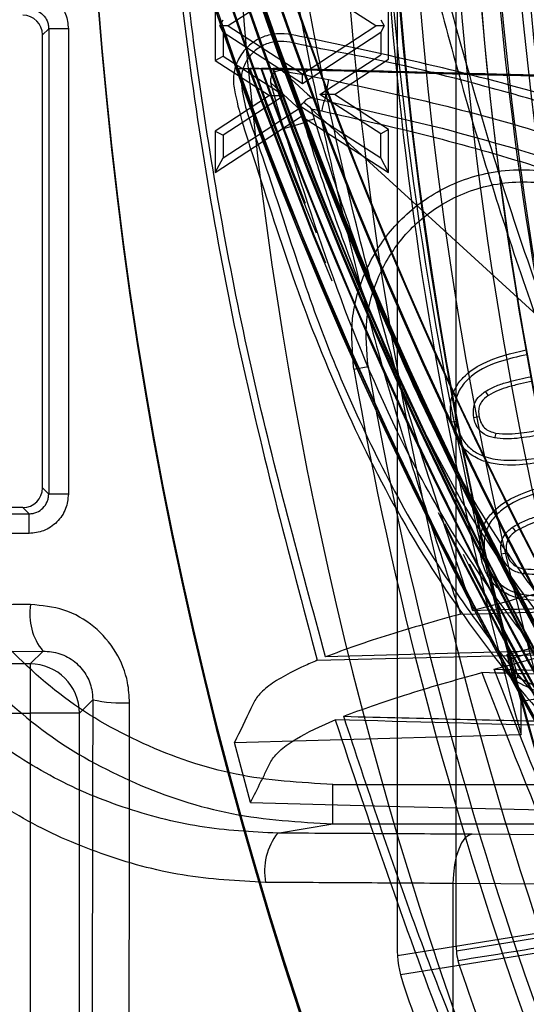
# Model space of a CAD drawing. Units: millimetres. Extents: x -6046 to -2383, y -2626 to -21.
# Drawn here: x -5587 to -5561, y -1962 to -1912 of the extents above; entities that cross this region are included whole.
import ezdxf

# ---------------------------------------------------------------- set-up
doc = ezdxf.new("R2010")
doc.units = ezdxf.units.MM
doc.header["$LTSCALE"] = 5
doc.layers.add('SICHTBAR', color=10, linetype='Continuous')

msp = doc.modelspace()

# ---------------------------------------------------------------- linework, layer by layer
at = {"layer": 'SICHTBAR'}
for p, q in [((-5567.725, -1830.981), (-5567.725, -1959.538)), ((-5564.725, -1959.538), (-5564.725, -1830.981)), ((-5572.58, -1910.368), (-5576.307, -1912.806)), ((-5568.8, -1912.806), (-5572.58, -1910.368)), ((-5576.955, -1911.122), (-5576.955, -1914.562)), ((-5568.152, -1914.489), (-5568.152, -1911.049)), ((-5576.727, -1912.807), (-5576.553, -1912.487)), ((-5576.307, -1912.806), (-5576.727, -1912.807)), ((-5576.553, -1913.125), (-5576.727, -1912.807)), ((-5576.307, -1912.806), (-5572.527, -1915.242)), ((-5572.527, -1915.242), (-5568.8, -1912.806)), ((-5568.38, -1912.805), (-5568.8, -1912.806)), ((-5568.553, -1912.487), (-5568.38, -1912.805)), ((-5568.38, -1912.805), (-5568.553, -1913.125)), ((-5585.725, -1913.261), (-5585.409, -1912.945)), ((-5585.725, -1936.262), (-5585.725, -1913.261)), ((-5585.409, -1912.945), (-5585.409, -1936.578)), ((-5584.41, -1912.945), (-5585.409, -1912.945)), ((-5584.41, -1912.945), (-5584.41, -1936.578)), ((-5576.553, -1913.125), (-5576.553, -1914.343)), ((-5576.553, -1913.125), (-5572.525, -1915.721)), ((-5572.525, -1915.721), (-5568.553, -1913.125)), ((-5568.553, -1913.125), (-5568.553, -1914.272)), ((-5576.955, -1914.562), (-5576.553, -1914.343)), ((-5576.553, -1914.343), (-5573.465, -1916.337)), ((-5571.644, -1916.292), (-5568.553, -1914.272)), ((-5576.955, -1914.562), (-5574.202, -1916.339)), ((-5570.906, -1916.29), (-5568.152, -1914.489)), ((-5575.791, -1914.962), (-5575.242, -1914.961)), ((-5575.198, -1914.961), (-5574.649, -1914.961)), ((-5574.605, -1914.961), (-5574.055, -1914.961)), ((-5574.011, -1914.961), (-5573.463, -1914.96)), ((-5573.565, -1915.08), (-5572.274, -1916.26)), ((-5572.525, -1915.721), (-5572.527, -1915.242)), ((-5572.842, -1916.88), (-5574.131, -1915.697)), ((-5571.2, -1915.527), (-5571.38, -1916.431)), ((-5574.202, -1916.339), (-5576.955, -1918.14)), ((-5573.465, -1916.337), (-5576.553, -1918.357)), ((-5574.202, -1916.339), (-5573.465, -1916.337)), ((-5572.274, -1916.26), (-5572.06, -1916.455)), ((-5570.906, -1916.29), (-5571.644, -1916.292)), ((-5568.553, -1918.286), (-5571.644, -1916.292)), ((-5568.152, -1918.067), (-5570.906, -1916.29)), ((-5572.629, -1917.076), (-5572.842, -1916.88)), ((-5572.452, -1916.667), (-5572.178, -1916.918)), ((-5572.06, -1916.455), (-5571.411, -1916.586)), ((-5571.38, -1916.431), (-5571.411, -1916.586)), ((-5571.411, -1916.586), (-5565.432, -1918)), ((-5576.955, -1920.248), (-5572.58, -1917.386)), ((-5576.553, -1919.504), (-5572.582, -1916.906)), ((-5572.441, -1917.711), (-5572.629, -1917.076)), ((-5572.58, -1917.386), (-5572.582, -1916.906)), ((-5572.582, -1916.906), (-5568.553, -1919.504)), ((-5572.58, -1917.386), (-5568.152, -1920.242)), ((-5572.178, -1916.918), (-5572.08, -1917.007)), ((-5572.08, -1917.007), (-5527.649, -1957.693)), ((-5572.08, -1917.007), (-5571.926, -1917.529)), ((-5572.08, -1917.007), (-5571.547, -1917.115)), ((-5573.477, -1918.014), (-5572.593, -1917.756)), ((-5572.593, -1917.756), (-5572.441, -1917.711)), ((-5576.955, -1918.14), (-5576.955, -1920.248)), ((-5576.955, -1918.14), (-5576.553, -1918.357)), ((-5576.553, -1918.357), (-5576.553, -1919.504)), ((-5568.152, -1918.067), (-5568.553, -1918.286)), ((-5568.553, -1919.504), (-5568.553, -1918.286)), ((-5568.152, -1920.242), (-5568.152, -1918.067)), ((-5576.955, -1920.248), (-5576.553, -1919.504)), ((-5568.152, -1920.242), (-5568.553, -1919.504)), ((-5561.165, -1929.256), (-5561.143, -1929.502)), ((-5569.919, -1930.227), (-5569.197, -1930.101)), ((-5564.96, -1932.914), (-5564.743, -1932.872)), ((-5585.409, -1936.578), (-5585.725, -1936.262)), ((-5584.41, -1936.578), (-5585.409, -1936.578)), ((-5586.724, -1937.261), (-5610.953, -1937.261)), ((-5586.408, -1937.577), (-5586.724, -1937.261)), ((-5608.807, -1937.577), (-5586.408, -1937.577)), ((-5586.408, -1938.576), (-5586.408, -1937.577)), ((-5586.408, -1938.576), (-5608.807, -1938.576)), ((-5563.446, -1939.867), (-5563.23, -1939.817)), ((-5561.249, -1940.377), (-5561.312, -1940.626)), ((-5562.137, -1944.723), (-5557.884, -1943.576)), ((-5557.606, -1943.755), (-5561.859, -1944.902)), ((-5613.225, -1944.736), (-5585.699, -1944.546)), ((-5585.699, -1944.546), (-5586.351, -1945.198)), ((-5562.137, -1944.723), (-5561.859, -1944.902)), ((-5586.351, -1945.198), (-5588.584, -1945.198)), ((-5586.351, -1945.198), (-5586.351, -1947.697)), ((-5561.782, -1946.035), (-5561.596, -1945.872)), ((-5583.852, -1947.697), (-5583.174, -1947.019)), ((-5561.432, -1948.791), (-5561.426, -1947.148)), ((-5588.584, -1947.697), (-5586.351, -1947.697)), ((-5586.351, -1947.697), (-5586.351, -1992.231)), ((-5583.852, -1947.697), (-5586.351, -1947.697)), ((-5583.852, -1996.411), (-5583.852, -1947.697)), ((-5575.984, -1949.192), (-5561.432, -1948.791)), ((-5575.164, -1952.244), (-5575.984, -1949.192)), ((-5570.988, -1951.325), (-5544.554, -1951.325)), ((-5570.988, -1953.324), (-5570.988, -1951.325)), ((-5573.792, -1953.794), (-5570.988, -1953.324)), ((-5570.988, -1953.324), (-5546.451, -1953.324)), ((-5489.874, -1954.401), (-5563.913, -1953.852)), ((-5532.711, -1954.65), (-5564.715, -1959.784)), ((-5535.809, -1954.906), (-5567.705, -1960.023)), ((-5567.551, -1960.971), (-5535.477, -1955.82)), ((-5490.851, -1956.9), (-5564.89, -1956.352)), ((-5564.89, -1956.352), (-5564.89, -1968.171))]:
    msp.add_line(p, q, dxfattribs=at)
at = {"layer": 'SICHTBAR', "flags": 128}
for points in [[(-5571.012, -1925.77), (-5571.969, -1923.466), (-5575.242, -1914.961)], [(-5575.198, -1914.961), (-5571.927, -1923.463), (-5571.359, -1924.838)], [(-5563.088, -1931.565), (-5563.204, -1931.419), (-5563.247, -1931.364)], [(-5563.564, -1932.645), (-5563.747, -1932.68), (-5563.831, -1932.696)], [(-5562.707, -1933.48), (-5562.769, -1933.688), (-5562.781, -1933.726)], [(-5561.704, -1938.46), (-5561.823, -1938.319), (-5561.869, -1938.264)], [(-5562.155, -1939.57), (-5562.335, -1939.611), (-5562.42, -1939.631)], [(-5571.776, -1945.015), (-5557.928, -1944.671), (-5544.081, -1944.327)], [(-5543.385, -1944.074), (-5560.217, -1944.536), (-5571.35, -1944.842)], [(-5575.164, -1952.244), (-5567.578, -1952.432), (-5560.324, -1952.611)], [(-5563.913, -1953.852), (-5564.101, -1953.907), (-5564.283, -1954.054), (-5564.451, -1954.287), (-5564.598, -1954.598), (-5564.72, -1954.975), (-5564.811, -1955.404), (-5564.868, -1955.869), (-5564.89, -1956.352)]]:
    msp.add_lwpolyline(points, dxfattribs=at)
at = {"layer": 'SICHTBAR'}
for radius in [218.521, 216.249]:
    msp.add_circle((-5370.225, -1840.964), radius, dxfattribs=at)
for centre, radius, start, end in [((-5370.225, -1840.964), 214.596, 322.55531, 267.44469), ((-5370.225, -1840.964), 216.249, 110.10964, 69.89036), ((-5370.225, -1840.964), 218.561, 153.53431, 295), ((-5370.789, -1895.587), 212.707, 135.841, 223.33777), ((-5370.225, -1895.261), 193.935, 130.21908, 229.78092), ((-5370.789, -1895.796), 212.707, 135.841, 223.33777), ((-5370.225, -1895.261), 191.436, 130.77092, 229.22908), ((-5370.717, -1893.905), 192.527, 132.38507, 227.61493), ((-5370.722, -1895.824), 194.415, 132.38488, 227.61512), ((-5370.714, -1893.85), 191.53, 132.38507, 227.61493), ((-5370.72, -1895.769), 193.392, 132.38488, 227.61512), ((-5370.225, -1895.261), 198.067, 136.13361, 223.86639), ((-5370.225, -1895.261), 198.026, 136.10598, 223.89402), ((-5370.225, -1895.261), 197.026, 136.10598, 223.89402), ((-5370.225, -1895.261), 206, 148.47549, 211.52451), ((-5370.225, -1840.964), 192.021, 183.52518, 226.47482), ((-5370.225, -1840.964), 191.318, 183.44221, 226.55779), ((-5370.225, -1840.964), 214.651, 185.67549, 224.32451), ((-5370.225, -1840.964), 216.215, 185.82115, 224.17885), ((-5370.225, -1840.964), 216.16, 185.81599, 224.18401), ((-5370.225, -1840.964), 215.434, 185.74866, 224.25134), ((-5370.225, -1840.964), 215.377, 185.7434, 224.2566), ((-5370.225, -1840.964), 216.997, 185.89308, 224.10692), ((-5370.225, -1840.964), 216.942, 185.88803, 224.11197), ((-5370.225, -1840.964), 217.779, 185.96447, 202.21611), ((-5370.225, -1840.964), 217.724, 185.95952, 201.79371), ((-5370.225, -1840.964), 218.506, 186.03044, 223.96956), ((-5370.225, -1895.261), 200.566, 174.28335, 223.86639), ((-5370.82, -1893.59), 192.549, 176.3666, 196.0108), ((-5370.837, -1893.9), 197.888, 176.42477, 195.60986), ((-5370.837, -1895.565), 197.888, 176.42831, 195.60294), ((-5370.225, -1840.964), 218.48, 199.79741, 250.20259), ((-5370.225, -1840.964), 217.405, 199.89924, 250.10076), ((-5370.225, -1840.964), 217.364, 199.90316, 250.09684), ((-5370.225, -1840.964), 216.847, 199.9525, 250.0475), ((-5370.225, -1840.964), 216.805, 199.95648, 250.04352), ((-5370.225, -1840.964), 216.29, 200.00596, 249.99404), ((-5568.521, -1917.613), 3.067, 160.4341, 170.6618), ((-5571.164, -1920.5), 3.067, 104.3774, 114.6051), ((-5370.225, -1895.261), 202.732, 189.93168, 209.21967), ((-5370.225, -1895.261), 202, 189.93168, 209.21967), ((-5370.225, -1840.964), 217.963, 206.29389, 250.15373), ((-5370.225, -1840.964), 217.922, 206.46051, 250.14987), ((-5370.225, -1840.964), 217.779, 206.94016, 224.03553), ((-5370.225, -1840.964), 217.724, 207.08964, 224.04048), ((-5583.411, -1942.668), 2.961, 170.5998, 219.3757), ((-5586.353, -1947.699), 2.501, 0.046, 89.954), ((-5581.654, -1940.019), 7.163, 257.7485, 272.8078), ((-5571.279, -1955.733), 3.174, 142.3496, 190.181), ((-5561.725, -1959.538), 6, 180, 198.5548), ((-5561.725, -1959.538), 3, 180, 198.5548), ((-5370.225, -1895.259), 205, 198.55479, 201.78276), ((-5370.225, -1895.259), 208, 198.55479, 201.40101)]:
    msp.add_arc(centre, radius, start, end, dxfattribs=at)
for centre, major_axis in [((-5586.725, -1913.262), (-0.708, -0.708)), ((-5586.725, -1936.261), (-0.708, 0.708))]:
    msp.add_ellipse(centre, major_axis=major_axis, ratio=0.998783, start_param=2.356803, end_param=3.926382, dxfattribs=at)
for points, knots in [([(-5547.873, -1936.772), (-5549.745, -1932.918), (-5553.489, -1925.21), (-5558.171, -1913.152), (-5562.134, -1900.768), (-5564.936, -1889.408), (-5566.885, -1879.267), (-5567.677, -1873.353), (-5568.073, -1870.393)], [0, 0, 0, 0, 0.184239, 0.368477, 0.555881, 0.743286, 0.871514, 1, 1, 1, 1]), ([(-5555.092, -1940.149), (-5556.823, -1935.958), (-5560.283, -1927.575), (-5564.421, -1914.517), (-5567.725, -1901.148), (-5570.173, -1887.526), (-5571.018, -1878.354), (-5571.439, -1873.781)], [0, 0, 0, 0, 0.198016, 0.396031, 0.597724, 0.799417, 1, 1, 1, 1]), ([(-5571.74, -1873.956), (-5571.425, -1877.695), (-5570.793, -1885.174), (-5569.062, -1896.304), (-5566.741, -1907.433), (-5563.754, -1918.518), (-5560.109, -1929.518), (-5557.255, -1936.728), (-5555.72, -1940.298), (-5555.71, -1940.322)], [0, 0, 0, 0, 0.1640588, 0.328243, 0.4923014, 0.6611138, 0.8300639, 0.9988763, 1, 1, 1, 1]), ([(-5576.18, -1876.326), (-5576.18, -1876.37), (-5576.116, -1881.964), (-5575.534, -1893.107), (-5573.576, -1907.897), (-5570.951, -1920.793), (-5568.107, -1931.846), (-5565.702, -1939.062), (-5564.5, -1942.668)], [0, 0, 0, 0, 0.001928, 0.248104, 0.49428, 0.662811, 0.831469, 1, 1, 1, 1]), ([(-5563.872, -1942.496), (-5565.377, -1937.992), (-5568.387, -1928.982), (-5571.731, -1915.025), (-5574.178, -1900.798), (-5575.468, -1887.82), (-5575.798, -1879.589), (-5575.85, -1876.195), (-5575.851, -1876.151)], [0, 0, 0, 0, 0.210341, 0.420682, 0.63514, 0.849597, 0.998069, 1, 1, 1, 1]), ([(-5580.089, -1878.697), (-5580.157, -1884.22), (-5580.293, -1895.266), (-5578.812, -1911.927), (-5576.165, -1928.589), (-5573.239, -1939.54), (-5571.776, -1945.015)], [0, 0, 0, 0, 0.246806, 0.493613, 0.746806, 1, 1, 1, 1]), ([(-5571.35, -1944.842), (-5572.649, -1940.09), (-5575.248, -1930.588), (-5577.887, -1915.933), (-5579.547, -1901.045), (-5580.068, -1888.51), (-5579.907, -1881.004), (-5579.853, -1878.522)], [0, 0, 0, 0, 0.220011, 0.440022, 0.664529, 0.889036, 1, 1, 1, 1]), ([(-5586.408, -1910.947), (-5586.157, -1910.973), (-5585.769, -1911.015), (-5585.303, -1911.264), (-5584.985, -1911.522), (-5584.727, -1911.84), (-5584.478, -1912.306), (-5584.437, -1912.694), (-5584.41, -1912.945)], [0, 0, 0, 0, 0.2395, 0.36967, 0.5, 0.630157, 0.7605, 1, 1, 1, 1]), ([(-5586.408, -1911.946), (-5586.34, -1911.95), (-5586.206, -1911.958), (-5585.955, -1912.039), (-5585.683, -1912.22), (-5585.502, -1912.492), (-5585.421, -1912.743), (-5585.413, -1912.877), (-5585.409, -1912.945)], [0, 0, 0, 0, 0.130544, 0.257555, 0.5, 0.742461, 0.869467, 1, 1, 1, 1]), ([(-5545.407, -1922.644), (-5546.326, -1922.114), (-5549.094, -1920.516), (-5553.974, -1918.348), (-5562.072, -1915.598), (-5568.718, -1914.169), (-5573.796, -1913.09), (-5574.829, -1913.459), (-5575.466, -1913.967), (-5575.895, -1914.658), (-5576.086, -1915.457), (-5575.8, -1917.106), (-5574.651, -1920.55), (-5572.974, -1925.913), (-5570.467, -1932.191), (-5567.396, -1938.241), (-5563.646, -1943.913), (-5559.675, -1948.71), (-5555.693, -1952.704), (-5551.846, -1956.015), (-5548.99, -1957.817), (-5547.564, -1958.716)], [0, 0, 0, 0, 0.036692, 0.110515, 0.184405, 0.331332, 0.349752, 0.359001, 0.368252, 0.377463, 0.386683, 0.395942, 0.434725, 0.512457, 0.590165, 0.668332, 0.74674, 0.824916, 0.883304, 0.941769, 1, 1, 1, 1]), ([(-5545.61, -1922.983), (-5546.529, -1922.453), (-5549.288, -1920.861), (-5552.692, -1919.345), (-5556.168, -1918.035), (-5558.68, -1917.185), (-5561.221, -1916.427), (-5564.8, -1915.451), (-5568.413, -1914.528), (-5571.92, -1913.92), (-5573.595, -1913.516), (-5574.444, -1913.717), (-5575.018, -1914.085), (-5575.434, -1914.623), (-5575.659, -1915.269), (-5575.582, -1916.618), (-5573.947, -1921.012), (-5572.22, -1926.956), (-5569.401, -1933.475), (-5567.02, -1938.09), (-5564.273, -1942.34), (-5561.769, -1945.587), (-5559.626, -1948.061), (-5557.402, -1950.454), (-5554.588, -1953.166), (-5551.073, -1956.061), (-5548.602, -1957.603), (-5547.367, -1958.374)], [0, 0, 0, 0, 0.0372149, 0.1117391, 0.1303409, 0.1675502, 0.2047568, 0.2233577, 0.2977812, 0.3349861, 0.34919, 0.3570331, 0.3648766, 0.3726926, 0.3804818, 0.3883133, 0.4194751, 0.5437173, 0.6059854, 0.6682187, 0.7257537, 0.7833015, 0.8119441, 0.8405863, 0.8979051, 0.948969, 1, 1, 1, 1]), ([(-5547.066, -1915.714), (-5551.861, -1915.588), (-5561.436, -1915.337), (-5571.011, -1915.087), (-5575.791, -1914.962)], [0, 0, 0, 0, 0.500761, 1, 1, 1, 1]), ([(-5575.242, -1914.961), (-5571.995, -1915.046), (-5562.423, -1915.297), (-5552.85, -1915.548), (-5546.524, -1915.714)], [0, 0, 0, 0, 0.3391664, 1, 1, 1, 1]), ([(-5546.46, -1915.714), (-5551.257, -1915.588), (-5560.837, -1915.337), (-5570.416, -1915.086), (-5575.198, -1914.961)], [0, 0, 0, 0, 0.500761, 1, 1, 1, 1]), ([(-5574.649, -1914.961), (-5571.398, -1915.046), (-5561.821, -1915.297), (-5552.244, -1915.548), (-5545.918, -1915.714)], [0, 0, 0, 0, 0.339466, 1, 1, 1, 1]), ([(-5545.854, -1915.714), (-5550.753, -1915.585), (-5560.337, -1915.334), (-5569.92, -1915.084), (-5574.605, -1914.961)], [0, 0, 0, 0, 0.511182, 1, 1, 1, 1]), ([(-5573.565, -1915.08), (-5573.607, -1915.075), (-5573.691, -1915.066), (-5573.817, -1915.093), (-5573.931, -1915.147), (-5574.027, -1915.231), (-5574.099, -1915.334), (-5574.14, -1915.451), (-5574.155, -1915.576), (-5574.139, -1915.657), (-5574.131, -1915.697)], [0, 0, 0, 0, 0.126924, 0.252624, 0.379332, 0.505068, 0.628852, 0.752525, 0.875978, 1, 1, 1, 1]), ([(-5574.055, -1914.961), (-5570.8, -1915.046), (-5561.219, -1915.297), (-5551.638, -1915.548), (-5545.312, -1915.714)], [0, 0, 0, 0, 0.339768, 1, 1, 1, 1]), ([(-5545.247, -1915.714), (-5550.248, -1915.583), (-5559.836, -1915.332), (-5569.424, -1915.081), (-5574.011, -1914.961)], [0, 0, 0, 0, 0.521596, 1, 1, 1, 1]), ([(-5573.565, -1915.08), (-5573.271, -1915.133), (-5572.482, -1915.276), (-5571.694, -1915.43), (-5571.2, -1915.527)], [0, 0, 0, 0, 0.371907, 1, 1, 1, 1]), ([(-5573.463, -1914.96), (-5568.67, -1915.086), (-5559.085, -1915.337), (-5549.499, -1915.588), (-5544.706, -1915.714)], [0, 0, 0, 0, 0.5, 1, 1, 1, 1]), ([(-5573.477, -1918.014), (-5573.561, -1917.726), (-5573.785, -1916.955), (-5573.998, -1916.181), (-5574.131, -1915.697)], [0, 0, 0, 0, 0.374404, 1, 1, 1, 1]), ([(-5571.2, -1915.527), (-5569.196, -1915.958), (-5565.187, -1916.818), (-5559.229, -1918.516), (-5553.351, -1920.614), (-5548.374, -1923.025), (-5544.294, -1925.499), (-5542.125, -1927.065), (-5541.037, -1927.849)], [0, 0, 0, 0, 0.187037, 0.374058, 0.565047, 0.755883, 0.87767, 1, 1, 1, 1]), ([(-5572.629, -1917.076), (-5572.627, -1917.01), (-5572.624, -1916.905), (-5572.546, -1916.763), (-5572.481, -1916.697), (-5572.452, -1916.667)], [0, 0, 0, 0, 0.486083, 0.765377, 1, 1, 1, 1]), ([(-5572.06, -1916.455), (-5572.126, -1916.462), (-5572.23, -1916.474), (-5572.365, -1916.565), (-5572.425, -1916.636), (-5572.452, -1916.667)], [0, 0, 0, 0, 0.486074, 0.769987, 1, 1, 1, 1]), ([(-5571.547, -1917.115), (-5569.733, -1917.523), (-5566.111, -1918.338), (-5560.772, -1919.845), (-5555.535, -1921.639), (-5550.497, -1923.89), (-5545.694, -1926.689), (-5541.16, -1929.929), (-5536.863, -1933.557), (-5533.018, -1937.577), (-5530.05, -1941.732), (-5528.014, -1945.847), (-5526.955, -1949.16), (-5526.421, -1951.866), (-5526.198, -1953.613), (-5526.24, -1954.999), (-5526.45, -1956.018), (-5526.915, -1956.929), (-5527.393, -1957.427), (-5527.632, -1957.677)], [0, 0, 0, 0, 0.0838783, 0.1675155, 0.2501079, 0.3333275, 0.4158003, 0.5001549, 0.5840698, 0.6687739, 0.7501214, 0.8130465, 0.8750769, 0.9063373, 0.9375828, 0.9544129, 0.9688079, 0.9843863, 1, 1, 1, 1]), ([(-5570.507, -1923.543), (-5570.848, -1922.577), (-5571.531, -1920.646), (-5572.138, -1918.69), (-5572.441, -1917.711)], [0, 0, 0, 0, 0.499775, 1, 1, 1, 1]), ([(-5527.664, -1957.711), (-5527.891, -1957.972), (-5528.345, -1958.491), (-5529.212, -1959.035), (-5530.209, -1959.333), (-5531.585, -1959.497), (-5533.346, -1959.428), (-5536.089, -1959.134), (-5539.481, -1958.37), (-5543.76, -1956.703), (-5548.16, -1954.112), (-5552.502, -1950.634), (-5556.494, -1946.671), (-5560.119, -1942.44), (-5563.329, -1937.901), (-5566.013, -1933.081), (-5568.26, -1928.022), (-5570.231, -1922.836), (-5571.36, -1919.3), (-5571.926, -1917.529)], [0, 0, 0, 0, 0.015614, 0.031192, 0.045598, 0.062418, 0.093664, 0.124924, 0.186962, 0.249879, 0.331254, 0.415952, 0.499846, 0.584278, 0.666695, 0.749893, 0.8325, 0.916121, 1, 1, 1, 1]), ([(-5543.892, -1958.467), (-5545.668, -1957.53), (-5549.266, -1955.631), (-5553.763, -1951.911), (-5557.711, -1948.017), (-5561.161, -1943.999), (-5564.293, -1939.662), (-5567.616, -1933.933), (-5570.716, -1926.688), (-5572.554, -1920.915), (-5573.477, -1918.014)], [0, 0, 0, 0, 0.116456, 0.235947, 0.337335, 0.438738, 0.543324, 0.647896, 0.82309, 1, 1, 1, 1]), ([(-5565.432, -1918), (-5563.069, -1918.643), (-5558.338, -1919.93), (-5553.833, -1921.874), (-5551.577, -1922.848)], [0, 0, 0, 0, 0.499306, 1, 1, 1, 1]), ([(-5569.919, -1930.227), (-5569.992, -1929.373), (-5570.14, -1927.658), (-5569.398, -1925.158), (-5567.986, -1922.927), (-5565.821, -1921.13), (-5562.985, -1920.058), (-5560.287, -1920.054), (-5558.123, -1920.699), (-5556.295, -1921.663), (-5554.462, -1923.362), (-5553.3, -1925.48), (-5552.998, -1926.848), (-5552.909, -1927.249)], [0, 0, 0, 0, 0.087567, 0.175715, 0.269486, 0.374718, 0.493021, 0.622358, 0.688483, 0.754551, 0.855943, 0.957802, 1, 1, 1, 1]), ([(-5569.197, -1930.101), (-5569.266, -1929.308), (-5569.403, -1927.718), (-5568.714, -1925.401), (-5567.406, -1923.333), (-5565.399, -1921.668), (-5562.77, -1920.674), (-5560.268, -1920.672), (-5558.264, -1921.272), (-5556.571, -1922.167), (-5554.873, -1923.742), (-5553.798, -1925.704), (-5553.519, -1926.971), (-5553.437, -1927.342)], [0, 0, 0, 0, 0.087692, 0.175844, 0.269618, 0.374934, 0.493313, 0.622652, 0.688723, 0.754738, 0.856093, 0.95791, 1, 1, 1, 1]), ([(-5564.461, -1936.918), (-5565.629, -1934.757), (-5567.961, -1930.44), (-5569.659, -1925.839), (-5570.507, -1923.543)], [0, 0, 0, 0, 0.500695, 1, 1, 1, 1]), ([(-5564.96, -1932.914), (-5564.999, -1932.569), (-5565.065, -1931.973), (-5564.797, -1931.186), (-5564.268, -1930.484), (-5563.071, -1929.692), (-5561.927, -1929.43), (-5561.165, -1929.256)], [0, 0, 0, 0, 0.1564755, 0.2703308, 0.383794, 0.5891497, 1, 1, 1, 1]), ([(-5561.143, -1929.502), (-5561.609, -1929.605), (-5562.665, -1929.838), (-5563.896, -1930.417), (-5564.605, -1931.288), (-5564.843, -1932.047), (-5564.777, -1932.588), (-5564.743, -1932.872)], [0, 0, 0, 0, 0.270449, 0.612075, 0.736373, 0.861826, 1, 1, 1, 1]), ([(-5563.247, -1931.364), (-5563.062, -1931.262), (-5562.692, -1931.059), (-5561.908, -1930.824), (-5561.316, -1930.698), (-5560.928, -1930.616)], [0, 0, 0, 0, 0.255947, 0.511536, 1, 1, 1, 1]), ([(-5560.856, -1930.852), (-5561.06, -1930.893), (-5561.467, -1930.976), (-5562.046, -1931.125), (-5562.598, -1931.295), (-5562.924, -1931.474), (-5563.088, -1931.565)], [0, 0, 0, 0, 0.265494, 0.531049, 0.764009, 1, 1, 1, 1]), ([(-5563.831, -1932.696), (-5563.849, -1932.512), (-5563.879, -1932.213), (-5563.726, -1931.801), (-5563.501, -1931.548), (-5563.32, -1931.417), (-5563.247, -1931.364)], [0, 0, 0, 0, 0.332597, 0.540418, 0.813599, 1, 1, 1, 1]), ([(-5563.088, -1931.565), (-5563.219, -1931.662), (-5563.418, -1931.81), (-5563.574, -1932.135), (-5563.594, -1932.401), (-5563.573, -1932.57), (-5563.564, -1932.645)], [0, 0, 0, 0, 0.406021, 0.61835, 0.829951, 1, 1, 1, 1]), ([(-5564.743, -1932.872), (-5564.669, -1933.149), (-5564.537, -1933.646), (-5564.091, -1934.226), (-5563.455, -1934.651), (-5562.1, -1934.982), (-5560.962, -1934.798), (-5560.138, -1934.665)], [0, 0, 0, 0, 0.137942, 0.247705, 0.35733, 0.535257, 1, 1, 1, 1]), ([(-5562.781, -1933.726), (-5562.962, -1933.677), (-5563.249, -1933.599), (-5563.579, -1933.316), (-5563.752, -1933.014), (-5563.806, -1932.796), (-5563.831, -1932.696)], [0, 0, 0, 0, 0.376966, 0.595384, 0.814907, 1, 1, 1, 1]), ([(-5563.564, -1932.645), (-5563.533, -1932.767), (-5563.479, -1932.977), (-5563.28, -1933.238), (-5563.019, -1933.404), (-5562.814, -1933.454), (-5562.707, -1933.48)], [0, 0, 0, 0, 0.273901, 0.474436, 0.72699, 1, 1, 1, 1]), ([(-5560.068, -1934.901), (-5560.548, -1934.98), (-5561.558, -1935.146), (-5562.869, -1935.098), (-5563.894, -1934.682), (-5564.5, -1934.124), (-5564.826, -1933.479), (-5564.923, -1933.072), (-5564.96, -1932.914)], [0, 0, 0, 0, 0.2564104, 0.5398475, 0.6739199, 0.8093104, 0.926209, 1, 1, 1, 1]), ([(-5562.707, -1933.48), (-5562.489, -1933.503), (-5562.052, -1933.548), (-5561.272, -1933.459), (-5560.717, -1933.363), (-5560.375, -1933.305)], [0, 0, 0, 0, 0.277969, 0.555332, 1, 1, 1, 1]), ([(-5560.353, -1933.551), (-5560.566, -1933.589), (-5560.992, -1933.666), (-5561.608, -1933.747), (-5562.205, -1933.795), (-5562.588, -1933.749), (-5562.781, -1933.726)], [0, 0, 0, 0, 0.266184, 0.532395, 0.76473, 1, 1, 1, 1]), ([(-5563.446, -1939.867), (-5563.499, -1939.515), (-5563.588, -1938.91), (-5563.342, -1938.102), (-5562.831, -1937.379), (-5561.671, -1936.555), (-5560.552, -1936.255), (-5559.812, -1936.057)], [0, 0, 0, 0, 0.16081, 0.275752, 0.390275, 0.597279, 1, 1, 1, 1]), ([(-5559.781, -1936.302), (-5560.226, -1936.417), (-5561.172, -1936.661), (-5562.277, -1937.213), (-5562.995, -1937.945), (-5563.295, -1938.618), (-5563.33, -1939.278), (-5563.259, -1939.66), (-5563.23, -1939.817)], [0, 0, 0, 0, 0.259789, 0.551482, 0.680174, 0.810266, 0.921708, 1, 1, 1, 1]), ([(-5584.41, -1936.578), (-5584.437, -1936.829), (-5584.478, -1937.217), (-5584.727, -1937.683), (-5584.985, -1938.001), (-5585.303, -1938.259), (-5585.769, -1938.508), (-5586.157, -1938.55), (-5586.408, -1938.576)], [0, 0, 0, 0, 0.2395, 0.36967, 0.5, 0.630157, 0.7605, 1, 1, 1, 1]), ([(-5586.408, -1937.577), (-5586.34, -1937.573), (-5586.206, -1937.565), (-5585.955, -1937.484), (-5585.683, -1937.303), (-5585.502, -1937.031), (-5585.421, -1936.78), (-5585.413, -1936.646), (-5585.409, -1936.578)], [0, 0, 0, 0, 0.1305325, 0.2575388, 0.4999999, 0.7424455, 0.8694557, 1, 1, 1, 1]), ([(-5556.629, -1947.228), (-5558.075, -1945.618), (-5560.968, -1942.395), (-5563.296, -1938.744), (-5564.461, -1936.918)], [0, 0, 0, 0, 0.499711, 1, 1, 1, 1]), ([(-5561.869, -1938.264), (-5561.676, -1938.15), (-5561.288, -1937.922), (-5560.493, -1937.66), (-5559.901, -1937.511), (-5559.523, -1937.416)], [0, 0, 0, 0, 0.266153, 0.531935, 1, 1, 1, 1]), ([(-5559.443, -1937.649), (-5559.658, -1937.702), (-5560.087, -1937.808), (-5560.862, -1938.021), (-5561.382, -1938.292), (-5561.704, -1938.46)], [0, 0, 0, 0, 0.275874, 0.551803, 1, 1, 1, 1]), ([(-5562.42, -1939.631), (-5562.444, -1939.45), (-5562.484, -1939.154), (-5562.351, -1938.737), (-5562.131, -1938.466), (-5561.948, -1938.324), (-5561.869, -1938.264)], [0, 0, 0, 0, 0.323338, 0.529201, 0.798453, 1, 1, 1, 1]), ([(-5561.704, -1938.46), (-5561.83, -1938.559), (-5562.023, -1938.712), (-5562.178, -1939.035), (-5562.194, -1939.312), (-5562.167, -1939.488), (-5562.155, -1939.57)], [0, 0, 0, 0, 0.39387, 0.605399, 0.816736, 1, 1, 1, 1]), ([(-5558.498, -1941.698), (-5558.972, -1941.795), (-5559.971, -1942.001), (-5561.281, -1941.993), (-5562.322, -1941.607), (-5562.947, -1941.061), (-5563.294, -1940.425), (-5563.404, -1940.021), (-5563.446, -1939.867)], [0, 0, 0, 0, 0.254856, 0.538035, 0.672972, 0.809248, 0.927217, 1, 1, 1, 1]), ([(-5563.23, -1939.817), (-5563.148, -1940.09), (-5563, -1940.583), (-5562.534, -1941.154), (-5561.88, -1941.565), (-5560.938, -1941.764), (-5559.788, -1941.718), (-5558.982, -1941.549), (-5558.578, -1941.465)], [0, 0, 0, 0, 0.136925, 0.248164, 0.359333, 0.537405, 0.768118, 1, 1, 1, 1]), ([(-5561.312, -1940.626), (-5561.517, -1940.578), (-5561.826, -1940.506), (-5562.172, -1940.209), (-5562.339, -1939.921), (-5562.396, -1939.718), (-5562.42, -1939.631)], [0, 0, 0, 0, 0.41326, 0.625467, 0.838471, 1, 1, 1, 1]), ([(-5562.155, -1939.57), (-5562.112, -1939.71), (-5562.041, -1939.943), (-5561.788, -1940.199), (-5561.524, -1940.324), (-5561.332, -1940.361), (-5561.249, -1940.377)], [0, 0, 0, 0, 0.3115834, 0.5201935, 0.7924343, 1, 1, 1, 1]), ([(-5555.71, -1940.322), (-5556.354, -1940.498), (-5557.642, -1940.849), (-5559.689, -1941.387), (-5561.786, -1941.935), (-5563.177, -1942.309), (-5563.872, -1942.496)], [0, 0, 0, 0, 0.241938, 0.483874, 0.741936, 1, 1, 1, 1]), ([(-5558.836, -1940.351), (-5559.054, -1940.399), (-5559.488, -1940.495), (-5560.117, -1940.6), (-5560.725, -1940.672), (-5561.116, -1940.641), (-5561.312, -1940.626)], [0, 0, 0, 0, 0.267527, 0.535094, 0.766142, 1, 1, 1, 1]), ([(-5561.249, -1940.377), (-5561.023, -1940.391), (-5560.572, -1940.419), (-5559.778, -1940.298), (-5559.213, -1940.179), (-5558.867, -1940.106)], [0, 0, 0, 0, 0.279069, 0.557438, 1, 1, 1, 1]), ([(-5535.022, -1941.706), (-5540.628, -1941.86), (-5550.245, -1942.123), (-5559.862, -1942.386), (-5563.872, -1942.496)], [0, 0, 0, 0, 0.5829594, 1, 1, 1, 1]), ([(-5586.332, -1942.184), (-5587.944, -1942.194), (-5596.004, -1942.245), (-5604.968, -1942.302), (-5612.32, -1942.349), (-5613.225, -1942.355)], [0, 0, 0, 0, 0.179811, 0.899053, 1, 1, 1, 1]), ([(-5581.303, -1947.173), (-5581.323, -1946.83), (-5581.377, -1945.936), (-5581.942, -1944.539), (-5583.07, -1943.234), (-5584.606, -1942.344), (-5585.757, -1942.238), (-5586.332, -1942.184)], [0, 0, 0, 0, 0.129778, 0.33729, 0.553738, 0.777103, 1, 1, 1, 1]), ([(-5564.5, -1942.668), (-5560.6, -1942.571), (-5551.111, -1942.335), (-5541.621, -1942.099), (-5536.032, -1941.959)], [0, 0, 0, 0, 0.410982, 1, 1, 1, 1]), ([(-5564.5, -1942.668), (-5565.126, -1942.843), (-5566.377, -1943.192), (-5568.162, -1943.728), (-5569.861, -1944.278), (-5570.853, -1944.654), (-5571.35, -1944.842)], [0, 0, 0, 0, 0.241971, 0.483945, 0.741931, 1, 1, 1, 1]), ([(-5570.988, -1951.325), (-5572.639, -1951.223), (-5575.946, -1951.021), (-5580.664, -1949.382), (-5585.008, -1946.893), (-5587.33, -1944.521), (-5588.497, -1943.33)], [0, 0, 0, 0, 0.24942, 0.499636, 0.748656, 1, 1, 1, 1]), ([(-5562.788, -1945.466), (-5562.12, -1945.286), (-5560.785, -1944.928), (-5558.685, -1944.379), (-5556.538, -1943.819), (-5555.129, -1943.437), (-5554.425, -1943.247)], [0, 0, 0, 0, 0.242261, 0.484521, 0.742258, 1, 1, 1, 1]), ([(-5585.699, -1944.546), (-5585.412, -1944.569), (-5584.846, -1944.615), (-5584.072, -1945.046), (-5583.496, -1945.696), (-5583.209, -1946.403), (-5583.183, -1946.847), (-5583.174, -1947.019)], [0, 0, 0, 0, 0.235457, 0.463283, 0.67561, 0.874832, 1, 1, 1, 1]), ([(-5561.782, -1946.035), (-5561.804, -1945.954), (-5561.847, -1945.793), (-5561.913, -1945.55), (-5561.979, -1945.308), (-5562.053, -1945.032), (-5562.106, -1944.837), (-5562.137, -1944.723)], [0, 0, 0, 0, 0.184785, 0.369571, 0.554356, 0.739141, 1, 1, 1, 1]), ([(-5589.386, -1945.322), (-5588.136, -1946.515), (-5585.644, -1948.895), (-5581.078, -1951.382), (-5576.149, -1953.02), (-5572.706, -1953.223), (-5570.988, -1953.324)], [0, 0, 0, 0, 0.250525, 0.499751, 0.750274, 1, 1, 1, 1]), ([(-5571.776, -1945.015), (-5572.01, -1945.115), (-5572.658, -1945.392), (-5573.549, -1945.848), (-5574.359, -1946.383), (-5574.905, -1946.92), (-5575.322, -1947.857), (-5575.698, -1948.614), (-5575.984, -1949.192)], [0, 0, 0, 0, 0.072749, 0.201216, 0.329685, 0.458156, 0.586614, 1, 1, 1, 1]), ([(-5561.859, -1944.902), (-5561.837, -1944.983), (-5561.793, -1945.144), (-5561.706, -1945.468), (-5561.64, -1945.71), (-5561.596, -1945.872)], [0, 0, 0, 0, 0.25, 0.500001, 1, 1, 1, 1]), ([(-5570.433, -1947.86), (-5569.958, -1947.68), (-5569.009, -1947.321), (-5567.325, -1946.771), (-5565.474, -1946.211), (-5564.112, -1945.832), (-5563.43, -1945.642)], [0, 0, 0, 0, 0.242223, 0.484442, 0.742199, 1, 1, 1, 1]), ([(-5563.43, -1945.642), (-5561.415, -1950.746), (-5557.384, -1960.954), (-5549.752, -1975.728), (-5540.956, -1990), (-5532.39, -2001.612), (-5524.713, -2010.743), (-5518.288, -2017.698), (-5511.551, -2024.394), (-5506.793, -2028.598), (-5504.414, -2030.7)], [0, 0, 0, 0, 0.15732, 0.314641, 0.476145, 0.637649, 0.727853, 0.818056, 0.909028, 1, 1, 1, 1]), ([(-5534.1, -1946.452), (-5539.69, -1946.298), (-5549.467, -1946.028), (-5559.243, -1945.757), (-5563.43, -1945.642)], [0, 0, 0, 0, 0.5717145, 1, 1, 1, 1]), ([(-5503.817, -2029.822), (-5508.008, -2026.059), (-5516.389, -2018.532), (-5526.543, -2007.299), (-5534.847, -1996.845), (-5541.52, -1987.378), (-5547.172, -1978.327), (-5551.922, -1969.804), (-5555.898, -1961.876), (-5559.564, -1953.774), (-5561.713, -1948.235), (-5562.788, -1945.466)], [0, 0, 0, 0, 0.162315, 0.32463, 0.435889, 0.547237, 0.658497, 0.743556, 0.828616, 0.914308, 1, 1, 1, 1]), ([(-5562.788, -1945.466), (-5558.48, -1945.572), (-5548.565, -1945.816), (-5538.651, -1946.061), (-5533.045, -1946.199)], [0, 0, 0, 0, 0.434545, 1, 1, 1, 1]), ([(-5561.596, -1945.872), (-5561.183, -1946.081), (-5560.358, -1946.499), (-5558.705, -1947.336), (-5557.465, -1947.964), (-5556.637, -1948.383)], [0, 0, 0, 0, 0.2500268, 0.5000536, 1, 1, 1, 1]), ([(-5556.641, -1948.638), (-5557.055, -1948.428), (-5557.882, -1948.009), (-5559.153, -1947.366), (-5560.453, -1946.708), (-5561.339, -1946.259), (-5561.782, -1946.035)], [0, 0, 0, 0, 0.241213, 0.482426, 0.741212, 1, 1, 1, 1]), ([(-5561.426, -1947.148), (-5561.426, -1947.147), (-5561.422, -1947.112), (-5561.189, -1947.037), (-5560.274, -1946.925), (-5558.869, -1946.82), (-5557.327, -1946.743), (-5556.3, -1946.711), (-5555.899, -1946.699)], [0, 0, 0, 0, 0.009965, 0.218975, 0.428075, 0.64101, 0.860104, 1, 1, 1, 1]), ([(-5583.174, -1947.019), (-5583.187, -1954.03), (-5583.213, -1968.055), (-5583.256, -1984.762), (-5583.287, -1994.444), (-5583.296, -1997.145)], [0, 0, 0, 0, 0.4188215, 0.8378619, 1, 1, 1, 1]), ([(-5581.384, -1999.667), (-5581.369, -1992.436), (-5581.334, -1974.981), (-5581.314, -1957.445), (-5581.303, -1947.173)], [0, 0, 0, 0, 0.4142296, 1, 1, 1, 1]), ([(-5523.442, -2028.622), (-5526.144, -2025.633), (-5531.548, -2019.654), (-5539.014, -2010.072), (-5545.981, -2000.06), (-5552.21, -1989.868), (-5557.714, -1979.616), (-5562.535, -1969.317), (-5566.848, -1958.743), (-5569.238, -1951.488), (-5570.433, -1947.86)], [0, 0, 0, 0, 0.128226, 0.256451, 0.386418, 0.516385, 0.636576, 0.756767, 0.878383, 1, 1, 1, 1]), ([(-5570.433, -1947.86), (-5566.491, -1947.957), (-5556.938, -1948.193), (-5547.385, -1948.428), (-5541.775, -1948.567)], [0, 0, 0, 0, 0.412677, 1, 1, 1, 1]), ([(-5575.164, -1952.244), (-5574.989, -1951.884), (-5574.727, -1951.343), (-5574.357, -1950.623), (-5574.134, -1950.082), (-5573.647, -1949.541), (-5572.693, -1948.858), (-5571.581, -1948.357), (-5570.868, -1948.036)], [0, 0, 0, 0, 0.257025, 0.385538, 0.51405, 0.642578, 0.771103, 1, 1, 1, 1]), ([(-5570.868, -1948.036), (-5569.133, -1953.238), (-5565.651, -1963.675), (-5558.839, -1978.863), (-5550.851, -1993.657), (-5542.237, -2006.838), (-5533.458, -2018.485), (-5527.534, -2025.148), (-5524.566, -2028.486)], [0, 0, 0, 0, 0.175773, 0.352632, 0.532903, 0.714349, 0.856885, 1, 1, 1, 1]), ([(-5542.499, -1948.82), (-5548.096, -1948.665), (-5557.553, -1948.404), (-5567.009, -1948.143), (-5570.868, -1948.036)], [0, 0, 0, 0, 0.591872, 1, 1, 1, 1]), ([(-5573.792, -1953.794), (-5575.111, -1953.727), (-5577.747, -1953.591), (-5581.664, -1952.556), (-5585.423, -1950.978), (-5587.663, -1949.441), (-5588.784, -1948.672)], [0, 0, 0, 0, 0.250143, 0.499991, 0.749973, 1, 1, 1, 1]), ([(-5574.403, -1956.294), (-5575.809, -1956.219), (-5578.622, -1956.069), (-5582.781, -1954.922), (-5586.757, -1953.181), (-5589.11, -1951.5), (-5590.287, -1950.66)], [0, 0, 0, 0, 0.249916, 0.499825, 0.749916, 1, 1, 1, 1]), ([(-5563.913, -1953.852), (-5565.527, -1953.841), (-5568.756, -1953.818), (-5572.113, -1953.802), (-5573.792, -1953.794)], [0, 0, 0, 0, 0.500002, 1, 1, 1, 1]), ([(-5564.637, -1960.257), (-5561.027, -1959.677), (-5556.314, -1958.919), (-5550.965, -1958.059), (-5543.877, -1956.92), (-5537.892, -1955.963), (-5532.542, -1955.108)], [0, 0, 0, 0, 0.337456, 0.440592, 0.5, 1, 1, 1, 1]), ([(-5564.89, -1956.352), (-5566.451, -1956.34), (-5569.56, -1956.318), (-5572.793, -1956.302), (-5574.403, -1956.294)], [0, 0, 0, 0, 0.502165, 1, 1, 1, 1])]:
    msp.add_open_spline(points, degree=3, knots=knots, dxfattribs=at)

doc.saveas('drawing.dxf')
